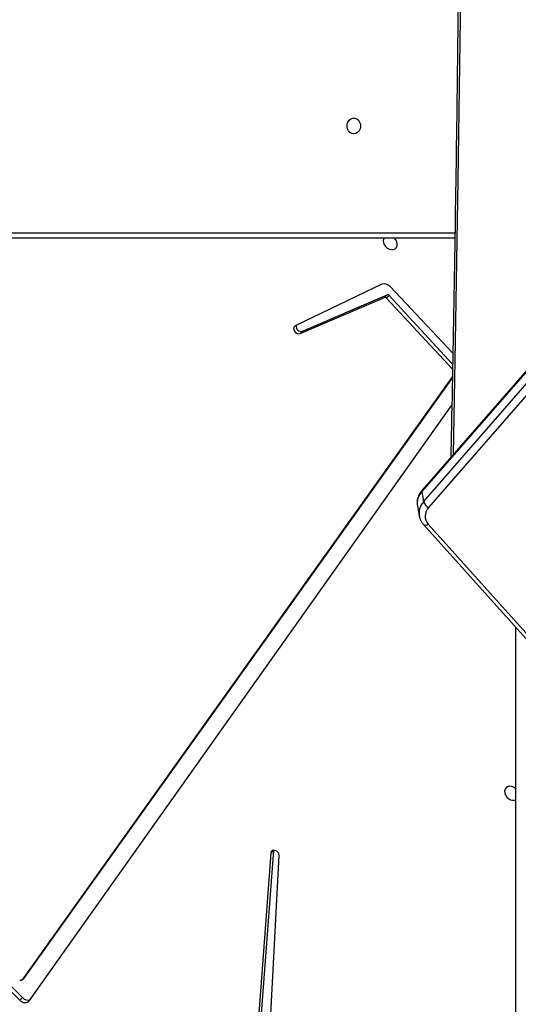
# Model space of a CAD drawing. Units: millimetres. Extents: x -5235 to 361642, y -3372 to 7605.
# Drawn here: x -776 to -505, y 3421 to 3956 of the extents above; entities that cross this region are included whole.
import ezdxf

# ---------------------------------------------------------------- set-up
doc = ezdxf.new("R2010")
doc.units = ezdxf.units.MM
doc.layers.add('Toestel 2D', color=7, linetype='Continuous', lineweight=20)

# ---------------------------------------------------------------- blocks, each defined once
blk = doc.blocks.new('3030-1_')
at = {"color": 7, "linetype": 'Continuous', "lineweight": 25}
for p, q in [((812.78, 1124.022), (812.78, 1071.813)), ((826.097, 1084.068), (827.588, 1104.152)), ((826.676, 1104.082), (825.65, 1084.206)), ((825.963, 1083.934), (827.454, 1104.017)), ((839.214, 1092.089), (816.258, 1059.732)), ((839.609, 1091.921), (839.743, 1092.055)), ((859.037, 1072.415), (839.609, 1091.921)), ((859.171, 1072.549), (839.743, 1092.055)), ((816.229, 1058.184), (839.624, 1090.954)), ((816.23, 1058.239), (839.49, 1090.82)), ((839.49, 1090.82), (839.624, 1090.954)), ((839.49, 1090.82), (839.497, 1090.827)), ((839.631, 1090.962), (839.497, 1090.827)), ((825.961, 1083.918), (825.963, 1083.934)), ((825.963, 1083.934), (826.097, 1084.068)), ((817.543, 1066.199), (810.299, 1074.276)), ((817.8, 1066.216), (810.555, 1074.293)), ((818.028, 1065.764), (818.03, 1065.751)), ((818.13, 1065.201), (818.03, 1065.751)), ((766.596, 1006.859), (817.519, 1065.29)), ((817.792, 1064.983), (766.869, 1006.552)), ((817.891, 1064.433), (817.792, 1064.983)), ((766.954, 1005.929), (817.877, 1064.36)), ((766.968, 1006.002), (817.891, 1064.433)), ((819.805, 1053.917), (816.222, 1057.773)), ((819.671, 1053.783), (816.217, 1057.5)), ((816.206, 1056.918), (819.618, 1053.291)), ((824.377, 1055.713), (819.78, 1053.75)), ((824.511, 1055.848), (819.914, 1053.884)), ((824.377, 1055.713), (824.511, 1055.848)), ((820.064, 1053.168), (824.774, 1055.432)), ((819.671, 1053.783), (819.805, 1053.917)), ((819.78, 1053.75), (819.914, 1053.884)), ((816.095, 1050.666), (874.383, 1050.666))]:
    blk.add_line(p, q, dxfattribs=at)
at = {"color": 8, "linetype": 'Continuous', "lineweight": 25}
blk.add_line((874.533, 1050.366), (816.091, 1050.366), dxfattribs=at)
at = {"color": 7, "linetype": 'Continuous', "lineweight": 25, "flags": 128}
for points in [[(825.65, 1084.206), (825.663, 1084.119), (825.707, 1084.036), (825.776, 1083.968), (825.86, 1083.926), (825.946, 1083.916), (826.021, 1083.939), (826.074, 1083.993), (826.097, 1084.068)], [(813.011, 1080.455), (813.123, 1080.443), (813.225, 1080.465), (813.308, 1080.519), (813.365, 1080.6), (813.39, 1080.7), (813.381, 1080.812), (813.34, 1080.924), (813.269, 1081.028), (813.176, 1081.113), (813.067, 1081.172), (812.954, 1081.201), (812.846, 1081.195), (812.78, 1081.172)], [(824.774, 1055.432), (824.831, 1055.48), (824.86, 1055.551), (824.856, 1055.636), (824.82, 1055.72), (824.757, 1055.793), (824.676, 1055.843), (824.59, 1055.862), (824.511, 1055.848)], [(819.948, 1050.666), (819.958, 1050.685), (819.983, 1050.786), (819.975, 1050.897), (819.933, 1051.01), (819.862, 1051.113), (819.769, 1051.198), (819.66, 1051.258), (819.547, 1051.286), (819.439, 1051.281), (819.345, 1051.242), (819.275, 1051.174), (819.233, 1051.083), (819.225, 1050.975), (819.25, 1050.862), (819.307, 1050.753), (819.381, 1050.666)], [(821.59, 1044.991), (821.698, 1044.972), (821.797, 1044.917), (821.878, 1044.831), (821.933, 1044.721), (821.957, 1044.598), (821.949, 1044.472), (821.909, 1044.354), (821.84, 1044.255), (821.75, 1044.183), (821.645, 1044.146), (821.535, 1044.146), (821.43, 1044.183), (821.34, 1044.255), (821.271, 1044.354), (821.231, 1044.472), (821.223, 1044.598), (821.247, 1044.721), (821.302, 1044.831), (821.383, 1044.917), (821.481, 1044.972), (821.59, 1044.991)]]:
    blk.add_lwpolyline(points, dxfattribs=at)
at = {"color": 8, "linetype": 'Continuous', "lineweight": 25, "flags": 128}
blk.add_lwpolyline([(816.192, 953.706), (816.071, 959.849), (815.924, 968.615), (815.806, 977.381), (815.718, 986.148), (815.659, 994.915), (815.629, 1003.682), (815.629, 1012.45), (815.659, 1021.217), (815.718, 1029.985), (815.806, 1038.751), (815.924, 1047.518), (816.071, 1056.283), (816.192, 1062.427)], dxfattribs=at)
at = {"color": 7, "linetype": 'Continuous', "lineweight": 25}
for centre, radius, start, end in [((839.313, 1091.677), 0.383, 39.5738, 111.2625), ((839.464, 1091.844), 0.35, 37.1392, 135.5956), ((839.687, 1090.893), 0.0873, 37.6143, 135.531), ((813.145, 1080.953), 0.516, 224.9402, 254.9844), ((817.044, 1065.758), 0.666, 315.4617, 41.4255), ((817.29, 1064.812), 0.53, 18.8616, 64.4694), ((824.453, 1055.45), 0.275, 351.3733, 106.1006), ((819.884, 1053.981), 0.102, 219.3326, 287.6232), ((819.75, 1053.847), 0.102, 219.3326, 287.6232), ((819.928, 1053.545), 0.401, 219.3985, 289.8244)]:
    blk.add_arc(centre, radius, start, end, dxfattribs=at)
at = {"color": 8, "linetype": 'Continuous', "lineweight": 25}
for centre, radius, start, end in [((817.683, 1066.034), 0.216, 57.258, 130.3662), ((817.127, 1065.611), 0.914, 316.6649, 8.8139), ((817.226, 1065.061), 0.914, 316.6649, 8.8139), ((817.811, 1064.411), 0.0834, 322.5805, 15.7033)]:
    blk.add_arc(centre, radius, start, end, dxfattribs=at)
at = {"color": 7, "linetype": 'Continuous', "lineweight": 25}
for points, knots in [([(818.024, 1065.765), (818.019, 1065.791), (818.006, 1065.873), (817.951, 1066.002), (817.876, 1066.126), (817.819, 1066.193), (817.8, 1066.216)], [0, 0, 0, 0, 0.15439, 0.489733, 0.824677, 1, 1, 1, 1]), ([(817.877, 1064.36), (817.901, 1064.389), (817.964, 1064.466), (818.046, 1064.605), (818.113, 1064.775), (818.144, 1064.95), (818.149, 1065.089), (818.133, 1065.167), (818.128, 1065.188)], [0, 0, 0, 0, 0.119396, 0.324458, 0.528072, 0.72861, 0.925959, 1, 1, 1, 1]), ([(816.315, 953.564), (816.303, 954.162), (816.233, 957.464), (816.123, 963.469), (815.996, 971.579), (815.895, 979.69), (815.82, 987.802), (815.769, 995.914), (815.744, 1004.026), (815.744, 1012.138), (815.769, 1020.25), (815.82, 1028.362), (815.896, 1036.474), (815.996, 1044.585), (816.123, 1052.695), (816.233, 1058.69), (816.303, 1061.981), (816.315, 1062.568)], [0, 0, 0, 0, 0.016467, 0.090879, 0.165291, 0.239703, 0.314115, 0.388527, 0.462939, 0.537351, 0.611763, 0.686175, 0.760587, 0.834999, 0.909411, 0.983823, 1, 1, 1, 1])]:
    blk.add_open_spline(points, degree=3, knots=knots, dxfattribs=at)
blk = doc.blocks.new('VPL-16-3030-1-GM')
at = {"layer": 'Toestel 2D', "xscale": 10, "yscale": 10, "zscale": 10, "rotation": 180}
blk.add_blockref('3030-1_', (7621.66, 14343.71), dxfattribs=at)

msp = doc.modelspace()

# ---------------------------------------------------------------- block references
msp.add_blockref('VPL-16-3030-1-GM', (0, 0))

doc.saveas('drawing.dxf')
